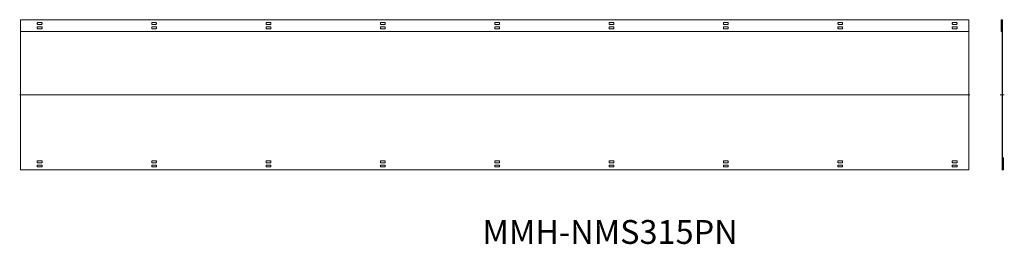
# Model space of a CAD drawing. Units: millimetres. Extents: x -4730 to -2663, y -596 to -125.
import ezdxf

# ---------------------------------------------------------------- set-up
doc = ezdxf.new("R2010")
doc.units = ezdxf.units.MM
doc.linetypes.add('CENTER', pattern=[0])

msp = doc.modelspace()

# ---------------------------------------------------------------- linework, layer by layer
at = {"color": 7, "linetype": 'Continuous', "lineweight": 9}
for p, q in [((-4727.5, -125), (-4727.5, -150)), ((-2737.5, -125), (-4727.5, -125)), ((-4692.5, -132), (-4692.5, -134)), ((-4692.5, -141), (-4692.5, -143)), ((-4683.5, -131), (-4691.5, -131)), ((-4691.5, -135), (-4683.5, -135)), ((-4683.5, -140), (-4691.5, -140)), ((-4691.5, -144), (-4683.5, -144)), ((-4682.5, -134), (-4682.5, -132)), ((-4682.5, -143), (-4682.5, -141)), ((-4452.5, -132), (-4452.5, -134)), ((-4452.5, -141), (-4452.5, -143)), ((-4443.5, -131), (-4451.5, -131)), ((-4451.5, -135), (-4443.5, -135)), ((-4443.5, -140), (-4451.5, -140)), ((-4451.5, -144), (-4443.5, -144)), ((-4442.5, -134), (-4442.5, -132)), ((-4442.5, -143), (-4442.5, -141)), ((-4212.5, -132), (-4212.5, -134)), ((-4212.5, -141), (-4212.5, -143)), ((-4203.5, -131), (-4211.5, -131)), ((-4211.5, -135), (-4203.5, -135)), ((-4203.5, -140), (-4211.5, -140)), ((-4211.5, -144), (-4203.5, -144)), ((-4202.5, -134), (-4202.5, -132)), ((-4202.5, -143), (-4202.5, -141)), ((-3972.5, -132), (-3972.5, -134)), ((-3972.5, -141), (-3972.5, -143)), ((-3963.5, -131), (-3971.5, -131)), ((-3971.5, -135), (-3963.5, -135)), ((-3963.5, -140), (-3971.5, -140)), ((-3971.5, -144), (-3963.5, -144)), ((-3962.5, -134), (-3962.5, -132)), ((-3962.5, -143), (-3962.5, -141)), ((-3732.5, -132), (-3732.5, -134)), ((-3732.5, -141), (-3732.5, -143)), ((-3723.5, -131), (-3731.5, -131)), ((-3731.5, -135), (-3723.5, -135)), ((-3723.5, -140), (-3731.5, -140)), ((-3731.5, -144), (-3723.5, -144)), ((-3722.5, -134), (-3722.5, -132)), ((-3722.5, -143), (-3722.5, -141)), ((-3492.5, -132), (-3492.5, -134)), ((-3492.5, -141), (-3492.5, -143)), ((-3483.5, -131), (-3491.5, -131)), ((-3491.5, -135), (-3483.5, -135)), ((-3483.5, -140), (-3491.5, -140)), ((-3491.5, -144), (-3483.5, -144)), ((-3482.5, -134), (-3482.5, -132)), ((-3482.5, -143), (-3482.5, -141)), ((-3252.5, -132), (-3252.5, -134)), ((-3252.5, -141), (-3252.5, -143)), ((-3243.5, -131), (-3251.5, -131)), ((-3251.5, -135), (-3243.5, -135)), ((-3243.5, -140), (-3251.5, -140)), ((-3251.5, -144), (-3243.5, -144)), ((-3242.5, -134), (-3242.5, -132)), ((-3242.5, -143), (-3242.5, -141)), ((-3012.5, -132), (-3012.5, -134)), ((-3012.5, -141), (-3012.5, -143)), ((-3003.5, -131), (-3011.5, -131)), ((-3011.5, -135), (-3003.5, -135)), ((-3003.5, -140), (-3011.5, -140)), ((-3011.5, -144), (-3003.5, -144)), ((-3002.5, -134), (-3002.5, -132)), ((-3002.5, -143), (-3002.5, -141)), ((-2772.5, -132), (-2772.5, -134)), ((-2772.5, -141), (-2772.5, -143)), ((-2763.5, -131), (-2771.5, -131)), ((-2771.5, -135), (-2763.5, -135)), ((-2763.5, -140), (-2771.5, -140)), ((-2771.5, -144), (-2763.5, -144)), ((-2762.5, -134), (-2762.5, -132)), ((-2762.5, -143), (-2762.5, -141)), ((-2737.5, -150), (-2737.5, -125)), ((-2669.75, -150), (-2669.75, -125)), ((-2669.75, -125), (-2667.75, -125)), ((-2667.75, -125), (-2667.25, -125)), ((-2667.75, -150), (-2667.75, -125)), ((-2667.75, -150), (-2667.75, -125)), ((-2667.25, -415), (-2667.25, -125)), ((-4727.5, -150), (-4727.5, -440)), ((-4727.5, -150), (-2737.5, -150)), ((-2737.5, -440), (-2737.5, -150)), ((-2669.75, -150), (-2667.75, -150)), ((-2667.75, -440), (-2667.75, -150)), ((-4692.5, -422), (-4692.5, -424)), ((-4692.5, -431), (-4692.5, -433)), ((-4683.5, -421), (-4691.5, -421)), ((-4691.5, -425), (-4683.5, -425)), ((-4683.5, -430), (-4691.5, -430)), ((-4682.5, -424), (-4682.5, -422)), ((-4682.5, -433), (-4682.5, -431)), ((-4452.5, -422), (-4452.5, -424)), ((-4452.5, -431), (-4452.5, -433)), ((-4443.5, -421), (-4451.5, -421)), ((-4451.5, -425), (-4443.5, -425)), ((-4443.5, -430), (-4451.5, -430)), ((-4442.5, -424), (-4442.5, -422)), ((-4442.5, -433), (-4442.5, -431)), ((-4212.5, -422), (-4212.5, -424)), ((-4212.5, -431), (-4212.5, -433)), ((-4203.5, -421), (-4211.5, -421)), ((-4211.5, -425), (-4203.5, -425)), ((-4203.5, -430), (-4211.5, -430)), ((-4202.5, -424), (-4202.5, -422)), ((-4202.5, -433), (-4202.5, -431)), ((-3972.5, -422), (-3972.5, -424)), ((-3972.5, -431), (-3972.5, -433)), ((-3963.5, -421), (-3971.5, -421)), ((-3971.5, -425), (-3963.5, -425)), ((-3963.5, -430), (-3971.5, -430)), ((-3962.5, -424), (-3962.5, -422)), ((-3962.5, -433), (-3962.5, -431)), ((-3732.5, -422), (-3732.5, -424)), ((-3732.5, -431), (-3732.5, -433)), ((-3723.5, -421), (-3731.5, -421)), ((-3731.5, -425), (-3723.5, -425)), ((-3723.5, -430), (-3731.5, -430)), ((-3722.5, -424), (-3722.5, -422)), ((-3722.5, -433), (-3722.5, -431)), ((-3492.5, -422), (-3492.5, -424)), ((-3492.5, -431), (-3492.5, -433)), ((-3483.5, -421), (-3491.5, -421)), ((-3491.5, -425), (-3483.5, -425)), ((-3483.5, -430), (-3491.5, -430)), ((-3482.5, -424), (-3482.5, -422)), ((-3482.5, -433), (-3482.5, -431)), ((-3252.5, -422), (-3252.5, -424)), ((-3252.5, -431), (-3252.5, -433)), ((-3243.5, -421), (-3251.5, -421)), ((-3251.5, -425), (-3243.5, -425)), ((-3243.5, -430), (-3251.5, -430)), ((-3242.5, -424), (-3242.5, -422)), ((-3242.5, -433), (-3242.5, -431)), ((-3012.5, -422), (-3012.5, -424)), ((-3012.5, -431), (-3012.5, -433)), ((-3003.5, -421), (-3011.5, -421)), ((-3011.5, -425), (-3003.5, -425)), ((-3003.5, -430), (-3011.5, -430)), ((-3002.5, -424), (-3002.5, -422)), ((-3002.5, -433), (-3002.5, -431)), ((-2772.5, -422), (-2772.5, -424)), ((-2772.5, -431), (-2772.5, -433)), ((-2763.5, -421), (-2771.5, -421)), ((-2771.5, -425), (-2763.5, -425)), ((-2763.5, -430), (-2771.5, -430)), ((-2762.5, -424), (-2762.5, -422)), ((-2762.5, -433), (-2762.5, -431)), ((-2667.25, -440), (-2667.25, -415)), ((-2667.25, -415), (-2667.25, -440)), ((-2665.25, -415), (-2667.25, -415)), ((-2665.25, -415), (-2665.25, -440)), ((-4727.5, -440), (-2737.5, -440)), ((-4691.5, -434), (-4683.5, -434)), ((-4451.5, -434), (-4443.5, -434)), ((-4211.5, -434), (-4203.5, -434)), ((-3971.5, -434), (-3963.5, -434)), ((-3731.5, -434), (-3723.5, -434)), ((-3491.5, -434), (-3483.5, -434)), ((-3251.5, -434), (-3243.5, -434)), ((-3011.5, -434), (-3003.5, -434)), ((-2771.5, -434), (-2763.5, -434)), ((-2667.75, -440), (-2667.25, -440)), ((-2665.25, -440), (-2667.25, -440))]:
    msp.add_line(p, q, dxfattribs=at)
at = {"color": 1, "linetype": 'CENTER', "lineweight": 9}
for p, q in [((-4729.5, -282.5), (-2735.5, -282.5)), ((-2663.25, -282.5), (-2671.75, -282.5))]:
    msp.add_line(p, q, dxfattribs=at)
at = {"color": 7, "linetype": 'Continuous', "lineweight": 9}
for centre, start, end in [((-4691.5, -132), 90, 180), ((-4691.5, -134), 180, 270), ((-4691.5, -141), 90, 180), ((-4691.5, -143), 180, 270), ((-4683.5, -132), 360, 90), ((-4683.5, -134), 270, 0), ((-4683.5, -141), 360, 90), ((-4683.5, -143), 270, 0), ((-4451.5, -132), 90, 180), ((-4451.5, -134), 180, 270), ((-4451.5, -141), 90, 180), ((-4451.5, -143), 180, 270), ((-4443.5, -132), 360, 90), ((-4443.5, -134), 270, 0), ((-4443.5, -141), 360, 90), ((-4443.5, -143), 270, 0), ((-4211.5, -132), 90, 180), ((-4211.5, -134), 180, 270), ((-4211.5, -141), 90, 180), ((-4211.5, -143), 180, 270), ((-4203.5, -132), 360, 90), ((-4203.5, -134), 270, 0), ((-4203.5, -141), 360, 90), ((-4203.5, -143), 270, 0), ((-3971.5, -132), 90, 180), ((-3971.5, -134), 180, 270), ((-3971.5, -141), 90, 180), ((-3971.5, -143), 180, 270), ((-3963.5, -132), 360, 90), ((-3963.5, -134), 270, 0), ((-3963.5, -141), 360, 90), ((-3963.5, -143), 270, 0), ((-3731.5, -132), 90, 180), ((-3731.5, -134), 180, 270), ((-3731.5, -141), 90, 180), ((-3731.5, -143), 180, 270), ((-3723.5, -132), 360, 90), ((-3723.5, -134), 270, 0), ((-3723.5, -141), 360, 90), ((-3723.5, -143), 270, 0), ((-3491.5, -132), 90, 180), ((-3491.5, -134), 180, 270), ((-3491.5, -141), 90, 180), ((-3491.5, -143), 180, 270), ((-3483.5, -132), 360, 90), ((-3483.5, -134), 270, 0), ((-3483.5, -141), 360, 90), ((-3483.5, -143), 270, 0), ((-3251.5, -132), 90, 180), ((-3251.5, -134), 180, 270), ((-3251.5, -141), 90, 180), ((-3251.5, -143), 180, 270), ((-3243.5, -132), 360, 90), ((-3243.5, -134), 270, 0), ((-3243.5, -141), 360, 90), ((-3243.5, -143), 270, 0), ((-3011.5, -132), 90, 180), ((-3011.5, -134), 180, 270), ((-3011.5, -141), 90, 180), ((-3011.5, -143), 180, 270), ((-3003.5, -132), 360, 90), ((-3003.5, -134), 270, 0), ((-3003.5, -141), 360, 90), ((-3003.5, -143), 270, 0), ((-2771.5, -132), 90, 180), ((-2771.5, -134), 180, 270), ((-2771.5, -141), 90, 180), ((-2771.5, -143), 180, 270), ((-2763.5, -132), 360, 90), ((-2763.5, -134), 270, 0), ((-2763.5, -141), 360, 90), ((-2763.5, -143), 270, 0), ((-4691.5, -422), 90, 180), ((-4691.5, -424), 180, 270), ((-4691.5, -431), 90, 180), ((-4691.5, -433), 180, 270), ((-4683.5, -422), 360, 90), ((-4683.5, -424), 270, 0), ((-4683.5, -431), 360, 90), ((-4683.5, -433), 270, 0), ((-4451.5, -422), 90, 180), ((-4451.5, -424), 180, 270), ((-4451.5, -431), 90, 180), ((-4451.5, -433), 180, 270), ((-4443.5, -422), 360, 90), ((-4443.5, -424), 270, 0), ((-4443.5, -431), 360, 90), ((-4443.5, -433), 270, 0), ((-4211.5, -422), 90, 180), ((-4211.5, -424), 180, 270), ((-4211.5, -431), 90, 180), ((-4211.5, -433), 180, 270), ((-4203.5, -422), 360, 90), ((-4203.5, -424), 270, 0), ((-4203.5, -431), 360, 90), ((-4203.5, -433), 270, 0), ((-3971.5, -422), 90, 180), ((-3971.5, -424), 180, 270), ((-3971.5, -431), 90, 180), ((-3971.5, -433), 180, 270), ((-3963.5, -422), 360, 90), ((-3963.5, -424), 270, 0), ((-3963.5, -431), 360, 90), ((-3963.5, -433), 270, 0), ((-3731.5, -422), 90, 180), ((-3731.5, -424), 180, 270), ((-3731.5, -431), 90, 180), ((-3731.5, -433), 180, 270), ((-3723.5, -422), 360, 90), ((-3723.5, -424), 270, 0), ((-3723.5, -431), 360, 90), ((-3723.5, -433), 270, 0), ((-3491.5, -422), 90, 180), ((-3491.5, -424), 180, 270), ((-3491.5, -431), 90, 180), ((-3491.5, -433), 180, 270), ((-3483.5, -422), 360, 90), ((-3483.5, -424), 270, 0), ((-3483.5, -431), 360, 90), ((-3483.5, -433), 270, 0), ((-3251.5, -422), 90, 180), ((-3251.5, -424), 180, 270), ((-3251.5, -431), 90, 180), ((-3251.5, -433), 180, 270), ((-3243.5, -422), 360, 90), ((-3243.5, -424), 270, 0), ((-3243.5, -431), 360, 90), ((-3243.5, -433), 270, 0), ((-3011.5, -422), 90, 180), ((-3011.5, -424), 180, 270), ((-3011.5, -431), 90, 180), ((-3011.5, -433), 180, 270), ((-3003.5, -422), 360, 90), ((-3003.5, -424), 270, 0), ((-3003.5, -431), 360, 90), ((-3003.5, -433), 270, 0), ((-2771.5, -422), 90, 180), ((-2771.5, -424), 180, 270), ((-2771.5, -431), 90, 180), ((-2771.5, -433), 180, 270), ((-2763.5, -422), 360, 90), ((-2763.5, -424), 270, 0), ((-2763.5, -431), 360, 90), ((-2763.5, -433), 270, 0)]:
    msp.add_arc(centre, 1, start, end, dxfattribs=at)

# ---------------------------------------------------------------- texts
at = {"color": 7, "insert": (-3758.3, -545.34), "char_height": 50, "attachment_point": 1}
msp.add_mtext('{\\fＭＳ ゴシック;MMH-NMS315PN}', dxfattribs=at)

doc.saveas('drawing.dxf')
